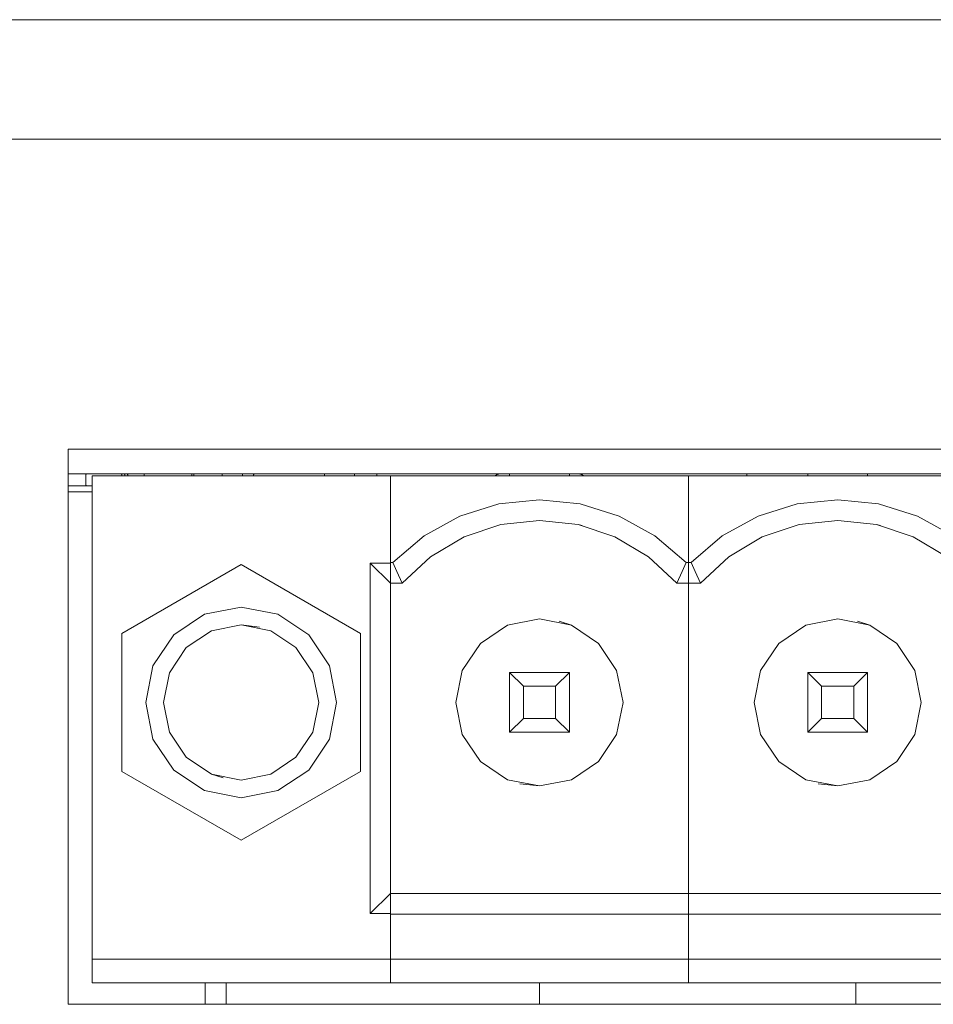
# Model space of a CAD drawing. Units: millimetres. Extents: x 50 to 594, y -420 to -50.
# Drawn here: x 478 to 483, y -205 to -199 of the extents above; entities that cross this region are included whole.
import ezdxf

# ---------------------------------------------------------------- set-up
doc = ezdxf.new("R2010")
doc.units = ezdxf.units.MM
doc.header["$MEASUREMENT"] = 0
doc.layers.add('Lag 1', color=7, linetype='Continuous', lineweight=0)

msp = doc.modelspace()

# ---------------------------------------------------------------- linework, layer by layer
at = {"layer": 'Lag 1', "color": 250, "lineweight": 18, "true_color": 0x1d1d1b}
msp.add_line((440.2945, -199.7535), (512.361, -199.7535), dxfattribs=at)
for points in [[(440.2945, -199.0869), (440.2945, -199.0869), (512.361, -199.0869), (512.361, -199.0869)], [(494.871, -201.4869), (494.871, -201.4869), (477.9377, -201.4869), (477.9377, -201.4869)], [(477.9377, -201.4869), (477.9377, -201.4869), (477.9377, -204.5871), (477.9377, -204.5871)], [(477.9377, -201.6237), (477.9377, -201.6237), (494.871, -201.6237), (494.871, -201.6237)], [(478.0361, -201.6855), (478.0361, -201.6855), (478.0361, -201.629), (478.0361, -201.629)], [(478.0703, -204.3345), (478.0703, -204.3345), (478.0703, -201.6343), (478.0703, -201.6343)], [(478.0703, -201.6343), (478.0703, -201.6343), (479.7369, -201.6343), (479.7369, -201.6343)], [(478.2361, -201.629), (478.2361, -201.629), (478.2361, -201.6343), (478.2361, -201.6343)], [(478.2361, -201.6343), (478.2361, -201.6343), (478.2361, -201.629), (478.2361, -201.629)], [(478.2527, -201.629), (478.2527, -201.629), (478.2527, -201.6343), (478.2527, -201.6343)], [(478.2527, -201.6343), (478.2527, -201.6343), (478.2527, -201.629), (478.2527, -201.629)], [(478.2697, -201.629), (478.2697, -201.629), (478.2697, -201.6343), (478.2697, -201.6343)], [(478.2697, -201.6343), (478.2697, -201.6343), (478.2697, -201.629), (478.2697, -201.629)], [(478.361, -201.6343), (478.361, -201.6343), (478.361, -201.6237), (478.361, -201.6237)], [(478.6277, -201.6343), (478.6277, -201.6343), (478.6277, -201.6237), (478.6277, -201.6237)], [(478.6397, -201.6343), (478.6397, -201.6343), (478.6397, -201.6237), (478.6397, -201.6237)], [(478.6397, -201.6237), (478.6397, -201.6237), (478.6397, -201.6343), (478.6397, -201.6343)], [(478.7981, -201.6237), (478.7981, -201.6237), (478.7981, -201.6343), (478.7981, -201.6343)], [(478.7981, -201.6343), (478.7981, -201.6343), (478.7981, -201.6237), (478.7981, -201.6237)], [(478.9114, -201.6237), (478.9114, -201.6237), (478.9114, -201.6343), (478.9114, -201.6343)], [(478.9114, -201.6343), (478.9114, -201.6343), (478.9114, -201.6237), (478.9114, -201.6237)], [(479.3693, -201.6237), (479.3693, -201.6237), (479.3693, -201.6343), (479.3693, -201.6343)], [(479.5361, -201.6343), (479.5361, -201.6343), (479.5361, -201.6237), (479.5361, -201.6237)], [(479.661, -201.6237), (479.661, -201.6237), (479.661, -201.6343), (479.661, -201.6343)], [(479.7369, -201.6343), (479.7369, -201.6343), (481.4034, -201.6343), (481.4034, -201.6343)], [(479.7369, -202.1183), (479.7369, -202.1183), (479.7369, -201.6343), (479.7369, -201.6343)], [(479.7369, -202.1219), (479.7369, -202.1219), (479.7369, -201.6343), (479.7369, -201.6343)], [(480.4036, -201.6343), (480.4036, -201.6343), (480.4036, -201.6237), (480.4036, -201.6237)], [(480.737, -201.6343), (480.737, -201.6343), (480.737, -201.6237), (480.737, -201.6237)], [(480.737, -201.6343), (480.737, -201.6343), (480.737, -201.6237), (480.737, -201.6237)], [(481.4034, -201.6343), (481.4034, -201.6343), (483.0702, -201.6343), (483.0702, -201.6343)], [(481.4034, -202.1183), (481.4034, -202.1183), (481.4034, -201.6343), (481.4034, -201.6343)], [(481.4034, -202.1183), (481.4034, -202.1183), (481.4034, -201.6343), (481.4034, -201.6343)], [(481.7279, -201.6343), (481.7279, -201.6343), (481.7279, -201.6237), (481.7279, -201.6237)], [(482.0701, -201.6343), (482.0701, -201.6343), (482.0701, -201.6237), (482.0701, -201.6237)], [(482.4035, -201.6343), (482.4035, -201.6343), (482.4035, -201.6237), (482.4035, -201.6237)], [(482.4035, -201.6343), (482.4035, -201.6343), (482.4035, -201.6237), (482.4035, -201.6237)], [(478.0361, -201.6904), (478.0361, -201.6904), (477.9377, -201.6904), (477.9377, -201.6904)], [(477.9377, -201.6904), (477.9377, -201.6904), (477.9486, -201.6904), (477.9486, -201.6904)], [(477.9476, -201.6904), (477.9476, -201.6904), (477.9684, -201.6904), (477.9684, -201.6904)], [(477.9486, -201.6904), (477.9486, -201.6904), (477.9532, -201.6904), (477.9532, -201.6904)], [(477.9486, -201.6911), (477.9486, -201.6911), (477.9486, -201.6904), (477.9486, -201.6904)], [(477.9532, -201.6904), (477.9532, -201.6904), (477.9585, -201.6904), (477.9585, -201.6904)], [(477.9532, -201.6911), (477.9532, -201.6911), (477.9532, -201.6904), (477.9532, -201.6904)], [(477.9532, -201.6911), (477.9532, -201.6911), (477.9532, -201.6904), (477.9532, -201.6904)], [(477.9585, -201.6911), (477.9585, -201.6911), (477.9585, -201.6904), (477.9585, -201.6904)], [(477.9585, -201.6911), (477.9585, -201.6911), (477.9585, -201.6904), (477.9585, -201.6904)], [(477.9772, -201.6911), (477.9772, -201.6911), (477.9772, -201.6904), (477.9772, -201.6904)], [(477.986, -201.6904), (477.986, -201.6904), (478.0361, -201.6904), (478.0361, -201.6904)], [(477.9959, -201.6904), (477.9959, -201.6904), (477.9959, -201.6911), (477.9959, -201.6911)], [(477.9963, -201.6911), (477.9963, -201.6911), (477.9963, -201.6904), (477.9963, -201.6904)], [(477.997, -201.6911), (477.997, -201.6911), (477.997, -201.6904), (477.997, -201.6904)], [(478.0037, -201.6904), (478.0037, -201.6904), (478.0234, -201.6904), (478.0234, -201.6904)], [(478.0103, -201.6911), (478.0103, -201.6911), (478.0103, -201.6904), (478.0103, -201.6904)], [(478.0234, -201.6911), (478.0234, -201.6911), (478.0234, -201.6904), (478.0234, -201.6904)], [(478.0457, -201.6904), (478.0457, -201.6904), (478.0361, -201.6904), (478.0361, -201.6904)], [(478.0361, -201.6904), (478.0361, -201.6904), (478.0457, -201.6904), (478.0457, -201.6904)], [(478.0703, -201.6904), (478.0703, -201.6904), (478.0411, -201.6904), (478.0411, -201.6904)], [(478.0457, -201.6911), (478.0457, -201.6911), (478.0457, -201.6904), (478.0457, -201.6904)], [(478.0693, -201.6911), (478.0693, -201.6911), (478.0693, -201.6904), (478.0693, -201.6904)], [(477.9476, -201.6911), (477.9476, -201.6911), (477.9377, -201.6911), (477.9377, -201.6911)], [(477.9377, -201.6911), (477.9377, -201.6911), (477.9476, -201.6911), (477.9476, -201.6911)], [(477.9476, -201.6911), (477.9476, -201.6911), (477.9377, -201.6911), (477.9377, -201.6911)], [(477.9377, -201.6911), (477.9377, -201.6911), (477.9486, -201.6911), (477.9486, -201.6911)], [(478.0703, -201.7239), (478.0703, -201.7239), (477.9377, -201.7239), (477.9377, -201.7239)], [(477.9532, -201.6911), (477.9532, -201.6911), (477.9476, -201.6911), (477.9476, -201.6911)], [(477.9486, -201.6911), (477.9486, -201.6911), (477.9532, -201.6911), (477.9532, -201.6911)], [(477.9532, -201.6911), (477.9532, -201.6911), (477.9585, -201.6911), (477.9585, -201.6911)], [(477.9585, -201.6911), (477.9585, -201.6911), (477.9532, -201.6911), (477.9532, -201.6911)], [(477.9539, -201.7246), (477.9539, -201.7246), (477.9539, -201.7239), (477.9539, -201.7239)], [(477.9758, -201.7246), (477.9758, -201.7246), (477.9758, -201.7239), (477.9758, -201.7239)], [(477.9927, -201.7246), (477.9927, -201.7246), (477.9927, -201.7239), (477.9927, -201.7239)], [(478.0234, -201.6911), (478.0234, -201.6911), (477.9959, -201.6911), (477.9959, -201.6911)], [(478.0026, -201.6911), (478.0026, -201.6911), (477.997, -201.6911), (477.997, -201.6911)], [(478.0037, -201.6911), (478.0037, -201.6911), (478.0234, -201.6911), (478.0234, -201.6911)], [(478.0135, -201.7246), (478.0135, -201.7246), (478.0135, -201.7239), (478.0135, -201.7239)], [(478.0404, -201.7246), (478.0404, -201.7246), (478.0404, -201.7239), (478.0404, -201.7239)], [(478.0467, -201.6911), (478.0467, -201.6911), (478.0703, -201.6911), (478.0703, -201.6911)], [(478.0612, -201.6911), (478.0612, -201.6911), (478.0703, -201.6911), (478.0703, -201.6911)], [(478.0679, -201.6911), (478.0679, -201.6911), (478.0703, -201.6911), (478.0703, -201.6911)], [(479.6247, -202.1219), (479.6247, -202.1219), (479.7369, -202.1219), (479.7369, -202.1219)], [(479.6247, -204.0801), (479.6247, -204.0801), (479.6247, -202.1219), (479.6247, -202.1219)], [(479.7369, -202.2344), (479.7369, -202.2344), (479.6247, -202.1219), (479.6247, -202.1219)], [(479.7369, -202.1183), (479.7369, -202.1183), (479.7513, -202.1183), (479.7513, -202.1183)], [(479.7369, -202.1219), (479.7369, -202.1219), (479.7369, -202.2344), (479.7369, -202.2344)], [(481.3889, -202.1183), (481.3889, -202.1183), (481.4034, -202.1183), (481.4034, -202.1183)], [(481.4034, -202.1183), (481.4034, -202.1183), (481.4182, -202.1183), (481.4182, -202.1183)], [(481.4034, -202.2344), (481.4034, -202.2344), (481.4034, -202.1183), (481.4034, -202.1183)], [(481.4034, -202.1183), (481.4034, -202.1183), (481.4034, -202.2344), (481.4034, -202.2344)], [(478.9036, -202.131), (478.9036, -202.131), (478.2369, -202.5159), (478.2369, -202.5159)], [(478.9036, -202.131), (478.9036, -202.131), (478.2369, -202.5159), (478.2369, -202.5159)], [(479.5703, -202.5159), (479.5703, -202.5159), (478.9036, -202.131), (478.9036, -202.131)], [(479.8025, -202.2344), (479.8025, -202.2344), (479.7369, -202.2344), (479.7369, -202.2344)], [(479.8025, -202.2344), (479.8025, -202.2344), (479.7369, -202.2344), (479.7369, -202.2344)], [(479.7369, -203.9676), (479.7369, -203.9676), (479.7369, -202.2344), (479.7369, -202.2344)], [(481.4034, -202.2344), (481.4034, -202.2344), (481.3377, -202.2344), (481.3377, -202.2344)], [(481.4034, -202.2344), (481.4034, -202.2344), (481.3377, -202.2344), (481.3377, -202.2344)], [(481.4694, -202.2344), (481.4694, -202.2344), (481.4034, -202.2344), (481.4034, -202.2344)], [(481.4694, -202.2344), (481.4694, -202.2344), (481.4034, -202.2344), (481.4034, -202.2344)], [(481.4034, -202.2344), (481.4034, -202.2344), (481.4034, -203.9676), (481.4034, -203.9676)], [(481.4034, -203.9676), (481.4034, -203.9676), (481.4034, -202.2344), (481.4034, -202.2344)], [(478.2369, -202.5159), (478.2369, -202.5159), (478.2369, -203.286), (478.2369, -203.286)], [(478.2369, -202.5159), (478.2369, -202.5159), (478.2369, -203.286), (478.2369, -203.286)], [(479.5703, -203.286), (479.5703, -203.286), (479.5703, -202.5159), (479.5703, -202.5159)], [(480.4036, -202.7343), (480.4036, -202.7343), (480.737, -202.7343), (480.737, -202.7343)], [(480.4036, -202.7343), (480.4036, -202.7343), (480.4802, -202.8108), (480.4802, -202.8108)], [(480.4036, -203.0677), (480.4036, -203.0677), (480.4036, -202.7343), (480.4036, -202.7343)], [(480.6604, -202.8108), (480.6604, -202.8108), (480.737, -202.7343), (480.737, -202.7343)], [(480.737, -202.7343), (480.737, -202.7343), (480.737, -203.0677), (480.737, -203.0677)], [(482.0701, -202.7343), (482.0701, -202.7343), (482.4035, -202.7343), (482.4035, -202.7343)], [(482.0701, -202.7343), (482.0701, -202.7343), (482.1467, -202.8108), (482.1467, -202.8108)], [(482.0701, -203.0677), (482.0701, -203.0677), (482.0701, -202.7343), (482.0701, -202.7343)], [(482.327, -202.8108), (482.327, -202.8108), (482.4035, -202.7343), (482.4035, -202.7343)], [(482.4035, -202.7343), (482.4035, -202.7343), (482.4035, -203.0677), (482.4035, -203.0677)], [(480.4802, -202.8108), (480.4802, -202.8108), (480.4802, -202.9911), (480.4802, -202.9911)], [(480.6604, -202.8108), (480.6604, -202.8108), (480.4802, -202.8108), (480.4802, -202.8108)], [(480.6604, -202.9911), (480.6604, -202.9911), (480.6604, -202.8108), (480.6604, -202.8108)], [(482.1467, -202.8108), (482.1467, -202.8108), (482.1467, -202.9911), (482.1467, -202.9911)], [(482.327, -202.8108), (482.327, -202.8108), (482.1467, -202.8108), (482.1467, -202.8108)], [(482.327, -202.9911), (482.327, -202.9911), (482.327, -202.8108), (482.327, -202.8108)], [(480.4036, -203.0677), (480.4036, -203.0677), (480.4802, -202.9911), (480.4802, -202.9911)], [(480.4802, -202.9911), (480.4802, -202.9911), (480.6604, -202.9911), (480.6604, -202.9911)], [(480.6604, -202.9911), (480.6604, -202.9911), (480.737, -203.0677), (480.737, -203.0677)], [(482.0701, -203.0677), (482.0701, -203.0677), (482.1467, -202.9911), (482.1467, -202.9911)], [(482.1467, -202.9911), (482.1467, -202.9911), (482.327, -202.9911), (482.327, -202.9911)], [(482.327, -202.9911), (482.327, -202.9911), (482.4035, -203.0677), (482.4035, -203.0677)], [(480.737, -203.0677), (480.737, -203.0677), (480.4036, -203.0677), (480.4036, -203.0677)], [(482.4035, -203.0677), (482.4035, -203.0677), (482.0701, -203.0677), (482.0701, -203.0677)], [(478.2369, -203.286), (478.2369, -203.286), (478.9036, -203.6709), (478.9036, -203.6709)], [(478.2369, -203.286), (478.2369, -203.286), (478.9036, -203.6709), (478.9036, -203.6709)], [(478.9036, -203.6709), (478.9036, -203.6709), (479.5703, -203.286), (479.5703, -203.286)], [(479.7369, -203.9676), (479.7369, -203.9676), (479.6247, -204.0801), (479.6247, -204.0801)], [(479.7369, -203.9676), (479.7369, -203.9676), (481.4034, -203.9676), (481.4034, -203.9676)], [(479.7369, -203.9676), (479.7369, -203.9676), (479.7369, -204.0801), (479.7369, -204.0801)], [(481.4034, -203.9676), (481.4034, -203.9676), (483.0702, -203.9676), (483.0702, -203.9676)], [(481.4034, -204.0837), (481.4034, -204.0837), (481.4034, -203.9676), (481.4034, -203.9676)], [(481.4034, -203.9676), (481.4034, -203.9676), (481.4034, -204.0837), (481.4034, -204.0837)], [(479.7369, -204.0801), (479.7369, -204.0801), (479.6247, -204.0801), (479.6247, -204.0801)], [(479.7369, -204.3345), (479.7369, -204.3345), (479.7369, -204.0801), (479.7369, -204.0801)], [(479.7369, -204.3345), (479.7369, -204.3345), (479.7369, -204.0837), (479.7369, -204.0837)], [(481.4034, -204.0837), (481.4034, -204.0837), (479.7369, -204.0837), (479.7369, -204.0837)], [(481.4034, -204.3345), (481.4034, -204.3345), (481.4034, -204.0837), (481.4034, -204.0837)], [(483.0702, -204.0837), (483.0702, -204.0837), (481.4034, -204.0837), (481.4034, -204.0837)], [(481.4034, -204.3345), (481.4034, -204.3345), (481.4034, -204.0837), (481.4034, -204.0837)], [(478.0703, -204.4678), (478.0703, -204.4678), (478.0703, -204.3345), (478.0703, -204.3345)], [(478.0703, -204.3345), (478.0703, -204.3345), (479.7369, -204.3345), (479.7369, -204.3345)], [(479.7369, -204.4678), (479.7369, -204.4678), (479.7369, -204.3345), (479.7369, -204.3345)], [(479.7369, -204.3345), (479.7369, -204.3345), (481.4034, -204.3345), (481.4034, -204.3345)], [(479.7369, -204.4678), (479.7369, -204.4678), (479.7369, -204.3345), (479.7369, -204.3345)], [(481.4034, -204.4678), (481.4034, -204.4678), (481.4034, -204.3345), (481.4034, -204.3345)], [(481.4034, -204.3345), (481.4034, -204.3345), (483.0702, -204.3345), (483.0702, -204.3345)], [(481.4034, -204.4678), (481.4034, -204.4678), (481.4034, -204.3345), (481.4034, -204.3345)], [(478.0703, -204.4678), (478.0703, -204.4678), (479.7369, -204.4678), (479.7369, -204.4678)], [(478.0703, -204.4678), (478.0703, -204.4678), (479.7369, -204.4678), (479.7369, -204.4678)], [(478.7029, -204.5871), (478.7029, -204.5871), (478.7029, -204.4678), (478.7029, -204.4678)], [(478.8193, -204.5871), (478.8193, -204.5871), (478.8193, -204.4678), (478.8193, -204.4678)], [(479.7369, -204.4678), (479.7369, -204.4678), (481.4034, -204.4678), (481.4034, -204.4678)], [(479.7369, -204.4678), (479.7369, -204.4678), (481.4034, -204.4678), (481.4034, -204.4678)], [(480.5694, -204.5871), (480.5694, -204.5871), (480.5694, -204.4678), (480.5694, -204.4678)], [(481.4034, -204.4678), (481.4034, -204.4678), (483.0702, -204.4678), (483.0702, -204.4678)], [(481.4034, -204.4678), (481.4034, -204.4678), (483.0702, -204.4678), (483.0702, -204.4678)], [(482.3375, -204.5871), (482.3375, -204.5871), (482.3375, -204.4678), (482.3375, -204.4678)], [(477.9377, -204.5871), (477.9377, -204.5871), (494.871, -204.5871), (494.871, -204.5871)]]:
    msp.add_open_spline(points, degree=3, dxfattribs=at)
for points, knots in [([(478.0361, -201.629), (478.0361, -201.629), (478.0361, -201.628), (478.0361, -201.628), (478.0361, -201.628), (478.0365, -201.6269), (478.0365, -201.6269), (478.0365, -201.6269), (478.0368, -201.6262), (478.0368, -201.6262), (478.0368, -201.6262), (478.0375, -201.6255), (478.0375, -201.6255), (478.0375, -201.6255), (478.0383, -201.6248), (478.0383, -201.6248), (478.0383, -201.6248), (478.0393, -201.6244), (478.0393, -201.6244), (478.0393, -201.6244), (478.04, -201.6241), (478.04, -201.6241), (478.04, -201.6241), (478.0411, -201.6237), (478.0411, -201.6237)], [0, 0, 0, 0, 1, 1, 1, 2, 2, 2, 3, 3, 3, 4, 4, 4, 5, 5, 5, 6, 6, 6, 7, 7, 7, 8, 8, 8, 8]), ([(478.0368, -201.6266), (478.0368, -201.6266), (478.0368, -201.6262), (478.0368, -201.6262), (478.0368, -201.6262), (478.0375, -201.6255), (478.0375, -201.6255), (478.0375, -201.6255), (478.0383, -201.6248), (478.0383, -201.6248), (478.0383, -201.6248), (478.0393, -201.6244), (478.0393, -201.6244), (478.0393, -201.6244), (478.04, -201.6241), (478.04, -201.6241), (478.04, -201.6241), (478.0411, -201.6237), (478.0411, -201.6237)], [0, 0, 0, 0, 1, 1, 1, 2, 2, 2, 3, 3, 3, 4, 4, 4, 5, 5, 5, 6, 6, 6, 6]), ([(478.2312, -201.6237), (478.2312, -201.6237), (478.2323, -201.6241), (478.2323, -201.6241), (478.2323, -201.6241), (478.233, -201.6244), (478.233, -201.6244), (478.233, -201.6244), (478.234, -201.6248), (478.234, -201.6248), (478.234, -201.6248), (478.2348, -201.6255), (478.2348, -201.6255), (478.2348, -201.6255), (478.2351, -201.6262), (478.2351, -201.6262), (478.2351, -201.6262), (478.2358, -201.6269), (478.2358, -201.6269), (478.2358, -201.6269), (478.2361, -201.628), (478.2361, -201.628), (478.2361, -201.628), (478.2361, -201.629), (478.2361, -201.629)], [0, 0, 0, 0, 1, 1, 1, 2, 2, 2, 3, 3, 3, 4, 4, 4, 5, 5, 5, 6, 6, 6, 7, 7, 7, 8, 8, 8, 8]), ([(478.2478, -201.6237), (478.2478, -201.6237), (478.2488, -201.6241), (478.2488, -201.6241), (478.2488, -201.6241), (478.2496, -201.6244), (478.2496, -201.6244), (478.2496, -201.6244), (478.2506, -201.6248), (478.2506, -201.6248), (478.2506, -201.6248), (478.2513, -201.6255), (478.2513, -201.6255), (478.2513, -201.6255), (478.252, -201.6262), (478.252, -201.6262), (478.252, -201.6262), (478.2524, -201.6269), (478.2524, -201.6269), (478.2524, -201.6269), (478.2527, -201.628), (478.2527, -201.628), (478.2527, -201.628), (478.2527, -201.629), (478.2527, -201.629)], [0, 0, 0, 0, 1, 1, 1, 2, 2, 2, 3, 3, 3, 4, 4, 4, 5, 5, 5, 6, 6, 6, 7, 7, 7, 8, 8, 8, 8]), ([(478.2697, -201.629), (478.2697, -201.629), (478.2693, -201.628), (478.2693, -201.628), (478.2693, -201.628), (478.2689, -201.6269), (478.2689, -201.6269), (478.2689, -201.6269), (478.2686, -201.6262), (478.2686, -201.6262), (478.2686, -201.6262), (478.2679, -201.6255), (478.2679, -201.6255), (478.2679, -201.6255), (478.2672, -201.6248), (478.2672, -201.6248), (478.2672, -201.6248), (478.2665, -201.6244), (478.2665, -201.6244), (478.2665, -201.6244), (478.2654, -201.6241), (478.2654, -201.6241), (478.2654, -201.6241), (478.2644, -201.6237), (478.2644, -201.6237)], [0, 0, 0, 0, 1, 1, 1, 2, 2, 2, 3, 3, 3, 4, 4, 4, 5, 5, 5, 6, 6, 6, 7, 7, 7, 8, 8, 8, 8]), ([(478.2697, -201.629), (478.2697, -201.629), (478.2693, -201.628), (478.2693, -201.628), (478.2693, -201.628), (478.2689, -201.6269), (478.2689, -201.6269), (478.2689, -201.6269), (478.2686, -201.6262), (478.2686, -201.6262), (478.2686, -201.6262), (478.2679, -201.6255), (478.2679, -201.6255), (478.2679, -201.6255), (478.2672, -201.6248), (478.2672, -201.6248), (478.2672, -201.6248), (478.2665, -201.6244), (478.2665, -201.6244), (478.2665, -201.6244), (478.2658, -201.6241), (478.2658, -201.6241)], [0, 0, 0, 0, 1, 1, 1, 2, 2, 2, 3, 3, 3, 4, 4, 4, 5, 5, 5, 6, 6, 6, 7, 7, 7, 7]), ([(478.9756, -201.6237), (478.9756, -201.6237), (478.9731, -201.629), (478.9731, -201.629), (478.9731, -201.629), (478.9713, -201.6343), (478.9713, -201.6343)], [0, 0, 0, 0, 1, 1, 1, 2, 2, 2, 2]), ([(480.3528, -201.6237), (480.3528, -201.6237), (480.3429, -201.6248), (480.3429, -201.6248), (480.3429, -201.6248), (480.3338, -201.6276), (480.3338, -201.6276), (480.3338, -201.6276), (480.3249, -201.6322), (480.3249, -201.6322), (480.3249, -201.6322), (480.3221, -201.6343), (480.3221, -201.6343)], [0, 0, 0, 0, 1, 1, 1, 2, 2, 2, 3, 3, 3, 4, 4, 4, 4]), ([(480.8167, -201.6343), (480.8167, -201.6343), (480.8139, -201.6322), (480.8139, -201.6322), (480.8139, -201.6322), (480.8054, -201.6276), (480.8054, -201.6276), (480.8054, -201.6276), (480.7959, -201.6248), (480.7959, -201.6248), (480.7959, -201.6248), (480.786, -201.6237), (480.786, -201.6237)], [0, 0, 0, 0, 1, 1, 1, 2, 2, 2, 3, 3, 3, 4, 4, 4, 4]), ([(480.8167, -201.6343), (480.8167, -201.6343), (480.8139, -201.6322), (480.8139, -201.6322), (480.8139, -201.6322), (480.8054, -201.6276), (480.8054, -201.6276), (480.8054, -201.6276), (480.7959, -201.6248), (480.7959, -201.6248), (480.7959, -201.6248), (480.786, -201.6237), (480.786, -201.6237)], [0, 0, 0, 0, 1, 1, 1, 2, 2, 2, 3, 3, 3, 4, 4, 4, 4]), ([(477.9627, -201.6904), (477.9627, -201.6904), (477.9645, -201.6904), (477.9645, -201.6904), (477.9645, -201.6904), (477.968, -201.6904), (477.968, -201.6904), (477.968, -201.6904), (477.9715, -201.6904), (477.9715, -201.6904), (477.9715, -201.6904), (477.974, -201.6904), (477.974, -201.6904), (477.974, -201.6904), (477.9772, -201.6904), (477.9772, -201.6904)], [0, 0, 0, 0, 1, 1, 1, 2, 2, 2, 3, 3, 3, 4, 4, 4, 5, 5, 5, 5]), ([(477.9772, -201.6904), (477.9772, -201.6904), (477.9804, -201.6904), (477.9804, -201.6904), (477.9804, -201.6904), (477.9828, -201.6904), (477.9828, -201.6904), (477.9828, -201.6904), (477.9867, -201.6904), (477.9867, -201.6904), (477.9867, -201.6904), (477.9899, -201.6904), (477.9899, -201.6904), (477.9899, -201.6904), (477.9913, -201.6904), (477.9913, -201.6904)], [0, 0, 0, 0, 1, 1, 1, 2, 2, 2, 3, 3, 3, 4, 4, 4, 5, 5, 5, 5]), ([(477.9959, -201.6904), (477.9959, -201.6904), (477.9959, -201.6904), (477.9959, -201.6904), (477.9959, -201.6904), (477.9963, -201.6904), (477.9963, -201.6904)], [0, 0, 0, 0, 1, 1, 1, 2, 2, 2, 2]), ([(477.9963, -201.6904), (477.9963, -201.6904), (478.0001, -201.6904), (478.0001, -201.6904), (478.0001, -201.6904), (478.0054, -201.6904), (478.0054, -201.6904)], [0, 0, 0, 0, 1, 1, 1, 2, 2, 2, 2]), ([(477.997, -201.6904), (477.997, -201.6904), (477.9994, -201.6904), (477.9994, -201.6904), (477.9994, -201.6904), (478.0037, -201.6904), (478.0037, -201.6904), (478.0037, -201.6904), (478.0068, -201.6904), (478.0068, -201.6904), (478.0068, -201.6904), (478.0103, -201.6904), (478.0103, -201.6904)], [0, 0, 0, 0, 1, 1, 1, 2, 2, 2, 3, 3, 3, 4, 4, 4, 4]), ([(478.0054, -201.6904), (478.0054, -201.6904), (478.0111, -201.6904), (478.0111, -201.6904), (478.0111, -201.6904), (478.0143, -201.6904), (478.0143, -201.6904), (478.0143, -201.6904), (478.0167, -201.6904), (478.0167, -201.6904), (478.0167, -201.6904), (478.0178, -201.6904), (478.0178, -201.6904)], [0, 0, 0, 0, 1, 1, 1, 2, 2, 2, 3, 3, 3, 4, 4, 4, 4]), ([(478.0103, -201.6904), (478.0103, -201.6904), (478.0139, -201.6904), (478.0139, -201.6904), (478.0139, -201.6904), (478.0171, -201.6904), (478.0171, -201.6904), (478.0171, -201.6904), (478.0209, -201.6904), (478.0209, -201.6904), (478.0209, -201.6904), (478.0234, -201.6904), (478.0234, -201.6904)], [0, 0, 0, 0, 1, 1, 1, 2, 2, 2, 3, 3, 3, 4, 4, 4, 4]), ([(478.0411, -201.6904), (478.0411, -201.6904), (478.04, -201.6904), (478.04, -201.6904), (478.04, -201.6904), (478.0393, -201.6901), (478.0393, -201.6901), (478.0393, -201.6901), (478.0383, -201.6897), (478.0383, -201.6897), (478.0383, -201.6897), (478.0375, -201.689), (478.0375, -201.689), (478.0375, -201.689), (478.0368, -201.6883), (478.0368, -201.6883), (478.0368, -201.6883), (478.0365, -201.6876), (478.0365, -201.6876), (478.0365, -201.6876), (478.0361, -201.6865), (478.0361, -201.6865), (478.0361, -201.6865), (478.0361, -201.6855), (478.0361, -201.6855)], [0, 0, 0, 0, 1, 1, 1, 2, 2, 2, 3, 3, 3, 4, 4, 4, 5, 5, 5, 6, 6, 6, 7, 7, 7, 8, 8, 8, 8]), ([(477.9627, -201.6911), (477.9627, -201.6911), (477.9645, -201.6911), (477.9645, -201.6911), (477.9645, -201.6911), (477.968, -201.6911), (477.968, -201.6911), (477.968, -201.6911), (477.9715, -201.6911), (477.9715, -201.6911), (477.9715, -201.6911), (477.974, -201.6911), (477.974, -201.6911), (477.974, -201.6911), (477.9772, -201.6911), (477.9772, -201.6911)], [0, 0, 0, 0, 1, 1, 1, 2, 2, 2, 3, 3, 3, 4, 4, 4, 5, 5, 5, 5]), ([(477.9673, -201.6911), (477.9673, -201.6911), (477.9635, -201.6911), (477.9635, -201.6911), (477.9635, -201.6911), (477.9627, -201.6911), (477.9627, -201.6911)], [0, 0, 0, 0, 1, 1, 1, 2, 2, 2, 2]), ([(477.9772, -201.6911), (477.9772, -201.6911), (477.9733, -201.6911), (477.9733, -201.6911), (477.9733, -201.6911), (477.9705, -201.6911), (477.9705, -201.6911), (477.9705, -201.6911), (477.9673, -201.6911), (477.9673, -201.6911)], [0, 0, 0, 0, 1, 1, 1, 2, 2, 2, 3, 3, 3, 3]), ([(477.9709, -201.6911), (477.9709, -201.6911), (477.9687, -201.6911), (477.9687, -201.6911), (477.9687, -201.6911), (477.9684, -201.6911), (477.9684, -201.6911)], [0, 0, 0, 0, 1, 1, 1, 2, 2, 2, 2]), ([(477.9684, -201.6911), (477.9684, -201.6911), (477.9691, -201.6911), (477.9691, -201.6911), (477.9691, -201.6911), (477.9709, -201.6911), (477.9709, -201.6911), (477.9709, -201.6911), (477.9733, -201.6911), (477.9733, -201.6911), (477.9733, -201.6911), (477.9751, -201.6911), (477.9751, -201.6911), (477.9751, -201.6911), (477.9772, -201.6911), (477.9772, -201.6911)], [0, 0, 0, 0, 1, 1, 1, 2, 2, 2, 3, 3, 3, 4, 4, 4, 5, 5, 5, 5]), ([(477.9772, -201.6911), (477.9772, -201.6911), (477.9747, -201.6911), (477.9747, -201.6911), (477.9747, -201.6911), (477.973, -201.6911), (477.973, -201.6911), (477.973, -201.6911), (477.9709, -201.6911), (477.9709, -201.6911)], [0, 0, 0, 0, 1, 1, 1, 2, 2, 2, 3, 3, 3, 3]), ([(477.9772, -201.6911), (477.9772, -201.6911), (477.9793, -201.6911), (477.9793, -201.6911), (477.9793, -201.6911), (477.9811, -201.6911), (477.9811, -201.6911), (477.9811, -201.6911), (477.9832, -201.6911), (477.9832, -201.6911), (477.9832, -201.6911), (477.9853, -201.6911), (477.9853, -201.6911), (477.9853, -201.6911), (477.986, -201.6911), (477.986, -201.6911)], [0, 0, 0, 0, 1, 1, 1, 2, 2, 2, 3, 3, 3, 4, 4, 4, 5, 5, 5, 5]), ([(477.986, -201.6911), (477.986, -201.6911), (477.9853, -201.6911), (477.9853, -201.6911), (477.9853, -201.6911), (477.9832, -201.6911), (477.9832, -201.6911), (477.9832, -201.6911), (477.9811, -201.6911), (477.9811, -201.6911), (477.9811, -201.6911), (477.9793, -201.6911), (477.9793, -201.6911), (477.9793, -201.6911), (477.9772, -201.6911), (477.9772, -201.6911)], [0, 0, 0, 0, 1, 1, 1, 2, 2, 2, 3, 3, 3, 4, 4, 4, 5, 5, 5, 5]), ([(477.9772, -201.6911), (477.9772, -201.6911), (477.9804, -201.6911), (477.9804, -201.6911), (477.9804, -201.6911), (477.9828, -201.6911), (477.9828, -201.6911), (477.9828, -201.6911), (477.9867, -201.6911), (477.9867, -201.6911), (477.9867, -201.6911), (477.9899, -201.6911), (477.9899, -201.6911), (477.9899, -201.6911), (477.9913, -201.6911), (477.9913, -201.6911)], [0, 0, 0, 0, 1, 1, 1, 2, 2, 2, 3, 3, 3, 4, 4, 4, 5, 5, 5, 5]), ([(477.9913, -201.6911), (477.9913, -201.6911), (477.9899, -201.6911), (477.9899, -201.6911), (477.9899, -201.6911), (477.9864, -201.6911), (477.9864, -201.6911), (477.9864, -201.6911), (477.9828, -201.6911), (477.9828, -201.6911), (477.9828, -201.6911), (477.9804, -201.6911), (477.9804, -201.6911), (477.9804, -201.6911), (477.9772, -201.6911), (477.9772, -201.6911)], [0, 0, 0, 0, 1, 1, 1, 2, 2, 2, 3, 3, 3, 4, 4, 4, 5, 5, 5, 5]), ([(477.9959, -201.6911), (477.9959, -201.6911), (477.9959, -201.6911), (477.9959, -201.6911), (477.9959, -201.6911), (477.9963, -201.6911), (477.9963, -201.6911)], [0, 0, 0, 0, 1, 1, 1, 2, 2, 2, 2]), ([(477.9963, -201.6911), (477.9963, -201.6911), (478.0001, -201.6911), (478.0001, -201.6911), (478.0001, -201.6911), (478.0054, -201.6911), (478.0054, -201.6911)], [0, 0, 0, 0, 1, 1, 1, 2, 2, 2, 2]), ([(477.997, -201.6911), (477.997, -201.6911), (477.9994, -201.6911), (477.9994, -201.6911), (477.9994, -201.6911), (478.0037, -201.6911), (478.0037, -201.6911), (478.0037, -201.6911), (478.0068, -201.6911), (478.0068, -201.6911), (478.0068, -201.6911), (478.0103, -201.6911), (478.0103, -201.6911)], [0, 0, 0, 0, 1, 1, 1, 2, 2, 2, 3, 3, 3, 4, 4, 4, 4]), ([(478.0103, -201.6911), (478.0103, -201.6911), (478.0079, -201.6911), (478.0079, -201.6911), (478.0079, -201.6911), (478.0061, -201.6911), (478.0061, -201.6911), (478.0061, -201.6911), (478.0037, -201.6911), (478.0037, -201.6911), (478.0037, -201.6911), (478.0026, -201.6911), (478.0026, -201.6911)], [0, 0, 0, 0, 1, 1, 1, 2, 2, 2, 3, 3, 3, 4, 4, 4, 4]), ([(478.0114, -201.6911), (478.0114, -201.6911), (478.0082, -201.6911), (478.0082, -201.6911), (478.0082, -201.6911), (478.0065, -201.6911), (478.0065, -201.6911), (478.0065, -201.6911), (478.0047, -201.6911), (478.0047, -201.6911), (478.0047, -201.6911), (478.0037, -201.6911), (478.0037, -201.6911)], [0, 0, 0, 0, 1, 1, 1, 2, 2, 2, 3, 3, 3, 4, 4, 4, 4]), ([(478.0054, -201.6911), (478.0054, -201.6911), (478.0111, -201.6911), (478.0111, -201.6911), (478.0111, -201.6911), (478.0143, -201.6911), (478.0143, -201.6911), (478.0143, -201.6911), (478.0167, -201.6911), (478.0167, -201.6911), (478.0167, -201.6911), (478.0178, -201.6911), (478.0178, -201.6911)], [0, 0, 0, 0, 1, 1, 1, 2, 2, 2, 3, 3, 3, 4, 4, 4, 4]), ([(478.0178, -201.6911), (478.0178, -201.6911), (478.0164, -201.6911), (478.0164, -201.6911), (478.0164, -201.6911), (478.0143, -201.6911), (478.0143, -201.6911), (478.0143, -201.6911), (478.0125, -201.6911), (478.0125, -201.6911), (478.0125, -201.6911), (478.0103, -201.6911), (478.0103, -201.6911)], [0, 0, 0, 0, 1, 1, 1, 2, 2, 2, 3, 3, 3, 4, 4, 4, 4]), ([(478.0103, -201.6911), (478.0103, -201.6911), (478.0139, -201.6911), (478.0139, -201.6911), (478.0139, -201.6911), (478.0171, -201.6911), (478.0171, -201.6911), (478.0171, -201.6911), (478.0209, -201.6911), (478.0209, -201.6911), (478.0209, -201.6911), (478.0234, -201.6911), (478.0234, -201.6911)], [0, 0, 0, 0, 1, 1, 1, 2, 2, 2, 3, 3, 3, 4, 4, 4, 4]), ([(478.0234, -201.6911), (478.0234, -201.6911), (478.0217, -201.6911), (478.0217, -201.6911), (478.0217, -201.6911), (478.0188, -201.6911), (478.0188, -201.6911), (478.0188, -201.6911), (478.0153, -201.6911), (478.0153, -201.6911), (478.0153, -201.6911), (478.0114, -201.6911), (478.0114, -201.6911)], [0, 0, 0, 0, 1, 1, 1, 2, 2, 2, 3, 3, 3, 4, 4, 4, 4]), ([(478.0457, -201.6911), (478.0457, -201.6911), (478.0463, -201.6911), (478.0463, -201.6911), (478.0463, -201.6911), (478.0485, -201.6911), (478.0485, -201.6911), (478.0485, -201.6911), (478.0544, -201.6911), (478.0544, -201.6911), (478.0544, -201.6911), (478.0693, -201.6911), (478.0693, -201.6911)], [0, 0, 0, 0, 1, 1, 1, 2, 2, 2, 3, 3, 3, 4, 4, 4, 4]), ([(478.0457, -201.6911), (478.0457, -201.6911), (478.046, -201.6911), (478.046, -201.6911), (478.046, -201.6911), (478.0474, -201.6911), (478.0474, -201.6911), (478.0474, -201.6911), (478.0523, -201.6911), (478.0523, -201.6911), (478.0523, -201.6911), (478.0643, -201.6911), (478.0643, -201.6911), (478.0643, -201.6911), (478.0703, -201.6911), (478.0703, -201.6911)], [0, 0, 0, 0, 1, 1, 1, 2, 2, 2, 3, 3, 3, 4, 4, 4, 5, 5, 5, 5]), ([(478.0555, -201.6911), (478.0555, -201.6911), (478.0559, -201.6911), (478.0559, -201.6911), (478.0559, -201.6911), (478.0573, -201.6911), (478.0573, -201.6911), (478.0573, -201.6911), (478.0615, -201.6911), (478.0615, -201.6911), (478.0615, -201.6911), (478.0707, -201.6911), (478.0707, -201.6911)], [0, 0, 0, 0, 1, 1, 1, 2, 2, 2, 3, 3, 3, 4, 4, 4, 4]), ([(478.0555, -201.6911), (478.0555, -201.6911), (478.0559, -201.6911), (478.0559, -201.6911), (478.0559, -201.6911), (478.0576, -201.6911), (478.0576, -201.6911), (478.0576, -201.6911), (478.0612, -201.6911), (478.0612, -201.6911)], [0, 0, 0, 0, 1, 1, 1, 2, 2, 2, 3, 3, 3, 3]), ([(479.7513, -202.1183), (479.7513, -202.1183), (479.9253, -201.9698), (479.9253, -201.9698), (479.9253, -201.9698), (480.1249, -201.8594), (480.1249, -201.8594), (480.1249, -201.8594), (480.3429, -201.7913), (480.3429, -201.7913), (480.3429, -201.7913), (480.5701, -201.7684), (480.5701, -201.7684), (480.5701, -201.7684), (480.7973, -201.7913), (480.7973, -201.7913), (480.7973, -201.7913), (481.0153, -201.8594), (481.0153, -201.8594), (481.0153, -201.8594), (481.2154, -201.9698), (481.2154, -201.9698), (481.2154, -201.9698), (481.3889, -202.1183), (481.3889, -202.1183)], [0, 0, 0, 0, 1, 1, 1, 2, 2, 2, 3, 3, 3, 4, 4, 4, 5, 5, 5, 6, 6, 6, 7, 7, 7, 8, 8, 8, 8]), ([(481.4182, -202.1183), (481.4182, -202.1183), (481.5918, -201.9698), (481.5918, -201.9698), (481.5918, -201.9698), (481.7918, -201.8594), (481.7918, -201.8594), (481.7918, -201.8594), (482.0095, -201.7913), (482.0095, -201.7913), (482.0095, -201.7913), (482.237, -201.7684), (482.237, -201.7684), (482.237, -201.7684), (482.4642, -201.7913), (482.4642, -201.7913), (482.4642, -201.7913), (482.6822, -201.8594), (482.6822, -201.8594), (482.6822, -201.8594), (482.8819, -201.9698), (482.8819, -201.9698), (482.8819, -201.9698), (483.0558, -202.1183), (483.0558, -202.1183)], [0, 0, 0, 0, 1, 1, 1, 2, 2, 2, 3, 3, 3, 4, 4, 4, 5, 5, 5, 6, 6, 6, 7, 7, 7, 8, 8, 8, 8]), ([(481.3377, -202.2344), (481.3377, -202.2344), (481.1787, -202.0866), (481.1787, -202.0866), (481.1787, -202.0866), (480.992, -201.9758), (480.992, -201.9758), (480.992, -201.9758), (480.786, -201.9074), (480.786, -201.9074), (480.786, -201.9074), (480.5701, -201.8844), (480.5701, -201.8844), (480.5701, -201.8844), (480.3542, -201.9074), (480.3542, -201.9074), (480.3542, -201.9074), (480.1485, -201.9758), (480.1485, -201.9758), (480.1485, -201.9758), (479.9616, -202.0866), (479.9616, -202.0866), (479.9616, -202.0866), (479.8025, -202.2344), (479.8025, -202.2344)], [0, 0, 0, 0, 1, 1, 1, 2, 2, 2, 3, 3, 3, 4, 4, 4, 5, 5, 5, 6, 6, 6, 7, 7, 7, 8, 8, 8, 8]), ([(480.8086, -201.9127), (480.8086, -201.9127), (480.786, -201.9074), (480.786, -201.9074), (480.786, -201.9074), (480.5701, -201.8844), (480.5701, -201.8844), (480.5701, -201.8844), (480.3542, -201.9074), (480.3542, -201.9074), (480.3542, -201.9074), (480.1485, -201.9758), (480.1485, -201.9758), (480.1485, -201.9758), (479.9616, -202.0866), (479.9616, -202.0866), (479.9616, -202.0866), (479.8025, -202.2344), (479.8025, -202.2344)], [0, 0, 0, 0, 1, 1, 1, 2, 2, 2, 3, 3, 3, 4, 4, 4, 5, 5, 5, 6, 6, 6, 6]), ([(483.0047, -202.2344), (483.0047, -202.2344), (482.8455, -202.0866), (482.8455, -202.0866), (482.8455, -202.0866), (482.6586, -201.9758), (482.6586, -201.9758), (482.6586, -201.9758), (482.4525, -201.9074), (482.4525, -201.9074), (482.4525, -201.9074), (482.237, -201.8844), (482.237, -201.8844), (482.237, -201.8844), (482.0211, -201.9074), (482.0211, -201.9074), (482.0211, -201.9074), (481.8151, -201.9758), (481.8151, -201.9758), (481.8151, -201.9758), (481.6285, -202.0866), (481.6285, -202.0866), (481.6285, -202.0866), (481.4694, -202.2344), (481.4694, -202.2344)], [0, 0, 0, 0, 1, 1, 1, 2, 2, 2, 3, 3, 3, 4, 4, 4, 5, 5, 5, 6, 6, 6, 7, 7, 7, 8, 8, 8, 8]), ([(482.4751, -201.9127), (482.4751, -201.9127), (482.4525, -201.9074), (482.4525, -201.9074), (482.4525, -201.9074), (482.237, -201.8844), (482.237, -201.8844), (482.237, -201.8844), (482.0211, -201.9074), (482.0211, -201.9074), (482.0211, -201.9074), (481.8151, -201.9758), (481.8151, -201.9758), (481.8151, -201.9758), (481.6285, -202.0866), (481.6285, -202.0866), (481.6285, -202.0866), (481.4694, -202.2344), (481.4694, -202.2344)], [0, 0, 0, 0, 1, 1, 1, 2, 2, 2, 3, 3, 3, 4, 4, 4, 5, 5, 5, 6, 6, 6, 6]), ([(479.8025, -202.2344), (479.8025, -202.2344), (479.7735, -202.1691), (479.7735, -202.1691), (479.7735, -202.1691), (479.7513, -202.1183), (479.7513, -202.1183)], [0, 0, 0, 0, 1, 1, 1, 2, 2, 2, 2]), ([(481.3377, -202.2344), (481.3377, -202.2344), (481.367, -202.1691), (481.367, -202.1691), (481.367, -202.1691), (481.3889, -202.1183), (481.3889, -202.1183)], [0, 0, 0, 0, 1, 1, 1, 2, 2, 2, 2]), ([(481.4694, -202.2344), (481.4694, -202.2344), (481.4401, -202.1691), (481.4401, -202.1691), (481.4401, -202.1691), (481.4182, -202.1183), (481.4182, -202.1183)], [0, 0, 0, 0, 1, 1, 1, 2, 2, 2, 2]), ([(478.3702, -202.9011), (478.3702, -202.9011), (478.4108, -202.6969), (478.4108, -202.6969), (478.4108, -202.6969), (478.5265, -202.524), (478.5265, -202.524), (478.5265, -202.524), (478.6993, -202.4083), (478.6993, -202.4083), (478.6993, -202.4083), (478.9036, -202.3678), (478.9036, -202.3678), (478.9036, -202.3678), (479.1075, -202.4083), (479.1075, -202.4083), (479.1075, -202.4083), (479.2807, -202.524), (479.2807, -202.524), (479.2807, -202.524), (479.3964, -202.6969), (479.3964, -202.6969), (479.3964, -202.6969), (479.437, -202.9011), (479.437, -202.9011)], [0, 0, 0, 0, 1, 1, 1, 2, 2, 2, 3, 3, 3, 4, 4, 4, 5, 5, 5, 6, 6, 6, 7, 7, 7, 8, 8, 8, 8]), ([(481.0369, -202.9011), (481.0369, -202.9011), (481.0012, -202.7223), (481.0012, -202.7223), (481.0012, -202.7223), (480.9003, -202.571), (480.9003, -202.571), (480.9003, -202.571), (480.7486, -202.4697), (480.7486, -202.4697), (480.7486, -202.4697), (480.5701, -202.4344), (480.5701, -202.4344), (480.5701, -202.4344), (480.3916, -202.4697), (480.3916, -202.4697), (480.3916, -202.4697), (480.2403, -202.571), (480.2403, -202.571), (480.2403, -202.571), (480.139, -202.7223), (480.139, -202.7223), (480.139, -202.7223), (480.1034, -202.9011), (480.1034, -202.9011)], [0, 0, 0, 0, 1, 1, 1, 2, 2, 2, 3, 3, 3, 4, 4, 4, 5, 5, 5, 6, 6, 6, 7, 7, 7, 8, 8, 8, 8]), ([(481.0369, -202.9011), (481.0369, -202.9011), (481.0012, -202.7223), (481.0012, -202.7223), (481.0012, -202.7223), (480.9003, -202.571), (480.9003, -202.571), (480.9003, -202.571), (480.7486, -202.4697), (480.7486, -202.4697), (480.7486, -202.4697), (480.6795, -202.4475), (480.6795, -202.4475)], [0, 0, 0, 0, 1, 1, 1, 2, 2, 2, 3, 3, 3, 4, 4, 4, 4]), ([(482.7034, -202.9011), (482.7034, -202.9011), (482.6681, -202.7223), (482.6681, -202.7223), (482.6681, -202.7223), (482.5668, -202.571), (482.5668, -202.571), (482.5668, -202.571), (482.4155, -202.4697), (482.4155, -202.4697), (482.4155, -202.4697), (482.237, -202.4344), (482.237, -202.4344), (482.237, -202.4344), (482.0585, -202.4697), (482.0585, -202.4697), (482.0585, -202.4697), (481.9068, -202.571), (481.9068, -202.571), (481.9068, -202.571), (481.8055, -202.7223), (481.8055, -202.7223), (481.8055, -202.7223), (481.7703, -202.9011), (481.7703, -202.9011)], [0, 0, 0, 0, 1, 1, 1, 2, 2, 2, 3, 3, 3, 4, 4, 4, 5, 5, 5, 6, 6, 6, 7, 7, 7, 8, 8, 8, 8]), ([(482.7034, -202.9011), (482.7034, -202.9011), (482.6681, -202.7223), (482.6681, -202.7223), (482.6681, -202.7223), (482.5668, -202.571), (482.5668, -202.571), (482.5668, -202.571), (482.4155, -202.4697), (482.4155, -202.4697), (482.4155, -202.4697), (482.3463, -202.4475), (482.3463, -202.4475)], [0, 0, 0, 0, 1, 1, 1, 2, 2, 2, 3, 3, 3, 4, 4, 4, 4]), ([(479.3368, -202.9011), (479.3368, -202.9011), (479.304, -202.7353), (479.304, -202.7353), (479.304, -202.7353), (479.2098, -202.5946), (479.2098, -202.5946), (479.2098, -202.5946), (479.0694, -202.5007), (479.0694, -202.5007), (479.0694, -202.5007), (478.9036, -202.4676), (478.9036, -202.4676), (478.9036, -202.4676), (478.7378, -202.5007), (478.7378, -202.5007), (478.7378, -202.5007), (478.597, -202.5946), (478.597, -202.5946), (478.597, -202.5946), (478.5032, -202.7353), (478.5032, -202.7353), (478.5032, -202.7353), (478.4701, -202.9011), (478.4701, -202.9011)], [0, 0, 0, 0, 1, 1, 1, 2, 2, 2, 3, 3, 3, 4, 4, 4, 5, 5, 5, 6, 6, 6, 7, 7, 7, 8, 8, 8, 8]), ([(479.0052, -202.4796), (479.0052, -202.4796), (478.9036, -202.4676), (478.9036, -202.4676), (478.9036, -202.4676), (478.7378, -202.5007), (478.7378, -202.5007), (478.7378, -202.5007), (478.597, -202.5946), (478.597, -202.5946), (478.597, -202.5946), (478.5032, -202.7353), (478.5032, -202.7353), (478.5032, -202.7353), (478.4701, -202.9011), (478.4701, -202.9011)], [0, 0, 0, 0, 1, 1, 1, 2, 2, 2, 3, 3, 3, 4, 4, 4, 5, 5, 5, 5]), ([(479.437, -202.9011), (479.437, -202.9011), (479.3964, -203.1051), (479.3964, -203.1051), (479.3964, -203.1051), (479.2807, -203.2783), (479.2807, -203.2783), (479.2807, -203.2783), (479.1075, -203.3936), (479.1075, -203.3936), (479.1075, -203.3936), (478.9036, -203.4342), (478.9036, -203.4342), (478.9036, -203.4342), (478.6993, -203.3936), (478.6993, -203.3936), (478.6993, -203.3936), (478.5265, -203.2783), (478.5265, -203.2783), (478.5265, -203.2783), (478.4108, -203.1051), (478.4108, -203.1051), (478.4108, -203.1051), (478.3702, -202.9011), (478.3702, -202.9011)], [0, 0, 0, 0, 1, 1, 1, 2, 2, 2, 3, 3, 3, 4, 4, 4, 5, 5, 5, 6, 6, 6, 7, 7, 7, 8, 8, 8, 8]), ([(478.4701, -202.9011), (478.4701, -202.9011), (478.5032, -203.067), (478.5032, -203.067), (478.5032, -203.067), (478.597, -203.2073), (478.597, -203.2073), (478.597, -203.2073), (478.7378, -203.3012), (478.7378, -203.3012), (478.7378, -203.3012), (478.9036, -203.3344), (478.9036, -203.3344), (478.9036, -203.3344), (479.0694, -203.3012), (479.0694, -203.3012), (479.0694, -203.3012), (479.2098, -203.2073), (479.2098, -203.2073), (479.2098, -203.2073), (479.304, -203.067), (479.304, -203.067), (479.304, -203.067), (479.3368, -202.9011), (479.3368, -202.9011)], [0, 0, 0, 0, 1, 1, 1, 2, 2, 2, 3, 3, 3, 4, 4, 4, 5, 5, 5, 6, 6, 6, 7, 7, 7, 8, 8, 8, 8]), ([(478.4701, -202.9011), (478.4701, -202.9011), (478.5032, -203.067), (478.5032, -203.067), (478.5032, -203.067), (478.597, -203.2073), (478.597, -203.2073), (478.597, -203.2073), (478.7378, -203.3012), (478.7378, -203.3012), (478.7378, -203.3012), (478.802, -203.3224), (478.802, -203.3224)], [0, 0, 0, 0, 1, 1, 1, 2, 2, 2, 3, 3, 3, 4, 4, 4, 4]), ([(480.1034, -202.9011), (480.1034, -202.9011), (480.139, -203.0796), (480.139, -203.0796), (480.139, -203.0796), (480.2403, -203.231), (480.2403, -203.231), (480.2403, -203.231), (480.3916, -203.3322), (480.3916, -203.3322), (480.3916, -203.3322), (480.5701, -203.3675), (480.5701, -203.3675), (480.5701, -203.3675), (480.7486, -203.3322), (480.7486, -203.3322), (480.7486, -203.3322), (480.9003, -203.231), (480.9003, -203.231), (480.9003, -203.231), (481.0012, -203.0796), (481.0012, -203.0796), (481.0012, -203.0796), (481.0369, -202.9011), (481.0369, -202.9011)], [0, 0, 0, 0, 1, 1, 1, 2, 2, 2, 3, 3, 3, 4, 4, 4, 5, 5, 5, 6, 6, 6, 7, 7, 7, 8, 8, 8, 8]), ([(480.4608, -203.3548), (480.4608, -203.3548), (480.5701, -203.3675), (480.5701, -203.3675), (480.5701, -203.3675), (480.7486, -203.3322), (480.7486, -203.3322), (480.7486, -203.3322), (480.9003, -203.231), (480.9003, -203.231), (480.9003, -203.231), (481.0012, -203.0796), (481.0012, -203.0796), (481.0012, -203.0796), (481.0369, -202.9011), (481.0369, -202.9011)], [0, 0, 0, 0, 1, 1, 1, 2, 2, 2, 3, 3, 3, 4, 4, 4, 5, 5, 5, 5]), ([(481.7703, -202.9011), (481.7703, -202.9011), (481.8055, -203.0796), (481.8055, -203.0796), (481.8055, -203.0796), (481.9068, -203.231), (481.9068, -203.231), (481.9068, -203.231), (482.0585, -203.3322), (482.0585, -203.3322), (482.0585, -203.3322), (482.237, -203.3675), (482.237, -203.3675), (482.237, -203.3675), (482.4155, -203.3322), (482.4155, -203.3322), (482.4155, -203.3322), (482.5668, -203.231), (482.5668, -203.231), (482.5668, -203.231), (482.6681, -203.0796), (482.6681, -203.0796), (482.6681, -203.0796), (482.7034, -202.9011), (482.7034, -202.9011)], [0, 0, 0, 0, 1, 1, 1, 2, 2, 2, 3, 3, 3, 4, 4, 4, 5, 5, 5, 6, 6, 6, 7, 7, 7, 8, 8, 8, 8]), ([(482.1273, -203.3548), (482.1273, -203.3548), (482.237, -203.3675), (482.237, -203.3675), (482.237, -203.3675), (482.4155, -203.3322), (482.4155, -203.3322), (482.4155, -203.3322), (482.5668, -203.231), (482.5668, -203.231), (482.5668, -203.231), (482.6681, -203.0796), (482.6681, -203.0796), (482.6681, -203.0796), (482.7034, -202.9011), (482.7034, -202.9011)], [0, 0, 0, 0, 1, 1, 1, 2, 2, 2, 3, 3, 3, 4, 4, 4, 5, 5, 5, 5])]:
    msp.add_open_spline(points, degree=3, knots=knots, dxfattribs=at)

doc.saveas('drawing.dxf')
